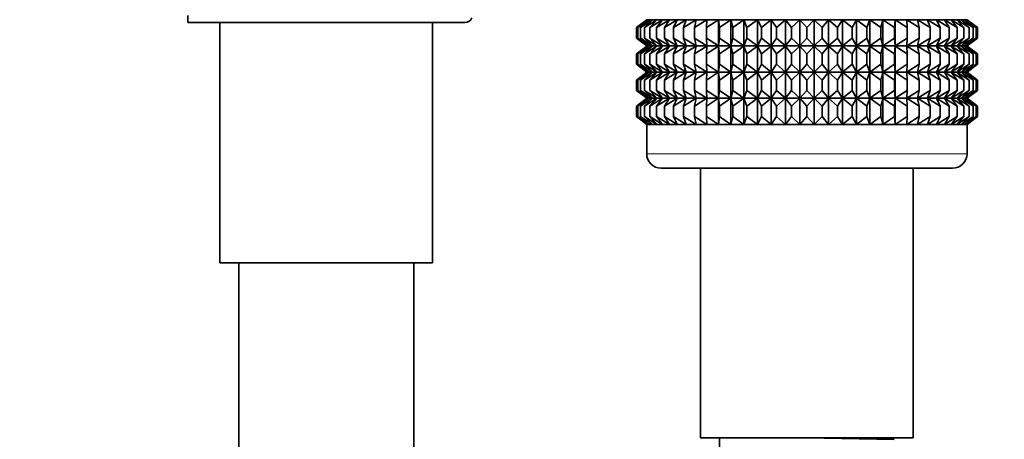
# Model space of a CAD drawing. Units: millimetres. Extents: x 0 to 1478, y 0 to 1758.
# Drawn here: x 223 to 290, y 1132 to 1160 of the extents above; entities that cross this region are included whole.
import ezdxf
from ezdxf import colors
from ezdxf.entities.mleader import LeaderData, LeaderLine
from ezdxf.math import Vec2, Vec3

# ---------------------------------------------------------------- set-up
doc = ezdxf.new("R2010")
doc.units = ezdxf.units.MM
doc.layers.add('DV7_Défaut', color=7, linetype='Continuous')
doc.layers.add('Défaut', color=7, linetype='Continuous')

# ---------------------------------------------------------------- blocks, each defined once
blk = doc.blocks.new('_DOT')
at = {"color": 0}
blk.add_line((0, 0), (-1, 0), dxfattribs=at)
at = {"color": 0, "const_width": 0.333}
blk.add_lwpolyline([(-0.1665, 0, 1), (0.1665, 0, 1)], format="xyb", close=True, dxfattribs=at)
blk = doc.blocks.new('SE6')
at = {"layer": 'DV7_Défaut', "color": 7, "linetype": 'Continuous', "lineweight": 35}
for p, q in [((234.252, 1160.63), (234.252, 1160.155)), ((265.752, 1160.34), (265.044, 1159.806)), ((265.044, 1159.806), (265.796, 1160.34)), ((265.796, 1160.34), (265.138, 1159.806)), ((265.138, 1159.806), (265.928, 1160.34)), ((265.928, 1160.34), (265.326, 1159.806)), ((265.326, 1159.806), (266.148, 1160.34)), ((266.148, 1160.34), (265.605, 1159.806)), ((265.605, 1159.806), (266.453, 1160.34)), ((265.761, 1160.348), (265.752, 1160.34)), ((287.742, 1160.348), (265.761, 1160.348)), ((266.453, 1160.34), (265.975, 1159.806)), ((265.975, 1159.806), (266.841, 1160.34)), ((266.841, 1160.34), (266.431, 1159.806)), ((266.431, 1159.806), (267.309, 1160.34)), ((267.309, 1160.34), (266.971, 1159.806)), ((266.971, 1159.806), (267.853, 1160.34)), ((267.853, 1160.34), (267.589, 1159.806)), ((267.589, 1159.806), (268.468, 1160.34)), ((268.468, 1160.34), (268.281, 1159.806)), ((268.281, 1159.806), (269.15, 1160.34)), ((269.15, 1160.34), (269.041, 1159.806)), ((269.041, 1159.806), (269.893, 1160.34)), ((269.893, 1160.34), (269.863, 1159.806)), ((269.863, 1159.806), (270.692, 1160.34)), ((270.692, 1160.34), (270.741, 1159.806)), ((270.692, 1158.551), (270.692, 1160.34)), ((270.741, 1159.806), (271.539, 1160.34)), ((271.539, 1160.34), (271.667, 1159.806)), ((271.539, 1158.551), (271.539, 1160.34)), ((271.667, 1159.806), (272.428, 1160.34)), ((272.428, 1160.34), (272.634, 1159.806)), ((272.428, 1158.551), (272.428, 1160.34)), ((272.634, 1159.806), (273.353, 1160.34)), ((273.353, 1160.34), (273.634, 1159.806)), ((273.353, 1158.551), (273.353, 1160.34)), ((273.634, 1159.806), (274.304, 1160.34)), ((274.304, 1160.34), (274.659, 1159.806)), ((274.304, 1158.551), (274.304, 1160.34)), ((274.659, 1159.806), (275.275, 1160.34)), ((275.275, 1160.34), (275.701, 1159.806)), ((275.275, 1158.551), (275.275, 1160.34)), ((275.701, 1159.806), (276.258, 1160.34)), ((276.258, 1160.34), (276.752, 1159.806)), ((276.258, 1158.551), (276.258, 1160.34)), ((276.752, 1159.806), (277.245, 1160.34)), ((277.245, 1160.34), (277.802, 1159.806)), ((277.245, 1158.551), (277.245, 1160.34)), ((277.802, 1159.806), (278.228, 1160.34)), ((278.228, 1160.34), (278.844, 1159.806)), ((278.228, 1158.551), (278.228, 1160.34)), ((278.844, 1159.806), (279.199, 1160.34)), ((279.199, 1160.34), (279.87, 1159.806)), ((279.199, 1158.551), (279.199, 1160.34)), ((279.87, 1159.806), (280.151, 1160.34)), ((280.151, 1160.34), (280.87, 1159.806)), ((280.151, 1158.551), (280.151, 1160.34)), ((280.87, 1159.806), (281.075, 1160.34)), ((281.075, 1160.34), (281.837, 1159.806)), ((281.075, 1158.551), (281.075, 1160.34)), ((281.837, 1159.806), (281.964, 1160.34)), ((281.964, 1160.34), (282.763, 1159.806)), ((281.964, 1158.551), (281.964, 1160.34)), ((282.763, 1159.806), (282.812, 1160.34)), ((282.812, 1160.34), (283.641, 1159.806)), ((282.812, 1158.551), (282.812, 1160.34)), ((283.641, 1159.806), (283.61, 1160.34)), ((283.61, 1160.34), (284.463, 1159.806)), ((284.463, 1159.806), (284.353, 1160.34)), ((284.353, 1160.34), (285.223, 1159.806)), ((285.223, 1159.806), (285.036, 1160.34)), ((285.036, 1160.34), (285.915, 1159.806)), ((285.915, 1159.806), (285.651, 1160.34)), ((285.651, 1160.34), (286.533, 1159.806)), ((286.533, 1159.806), (286.195, 1160.34)), ((286.195, 1160.34), (287.072, 1159.806)), ((287.072, 1159.806), (286.662, 1160.34)), ((286.662, 1160.34), (287.528, 1159.806)), ((287.528, 1159.806), (287.05, 1160.34)), ((287.05, 1160.34), (287.898, 1159.806)), ((287.898, 1159.806), (287.355, 1160.34)), ((287.355, 1160.34), (288.178, 1159.806)), ((288.178, 1159.806), (287.575, 1160.34)), ((287.575, 1160.34), (288.366, 1159.806)), ((288.366, 1159.806), (287.707, 1160.34)), ((287.707, 1160.34), (288.46, 1159.806)), ((287.742, 1160.348), (287.752, 1160.355)), ((287.752, 1160.34), (287.742, 1160.348)), ((288.46, 1159.806), (287.752, 1160.34)), ((234.252, 1160.155), (253.276, 1160.155)), ((236.452, 1160.155), (236.452, 1143.655)), ((251.052, 1143.655), (251.052, 1160.155)), ((265.044, 1159.086), (265.044, 1159.806)), ((265.138, 1159.086), (265.138, 1159.806)), ((265.326, 1159.086), (265.326, 1159.806)), ((265.605, 1159.086), (265.605, 1159.806)), ((265.975, 1159.086), (265.975, 1159.806)), ((266.431, 1159.086), (266.431, 1159.806)), ((266.971, 1159.086), (266.971, 1159.806)), ((267.589, 1159.086), (267.589, 1159.806)), ((268.281, 1159.086), (268.281, 1159.806)), ((269.041, 1159.086), (269.041, 1159.806)), ((269.863, 1159.086), (269.863, 1159.806)), ((270.741, 1159.086), (270.741, 1159.806)), ((271.667, 1159.086), (271.667, 1159.806)), ((272.634, 1159.086), (272.634, 1159.806)), ((273.634, 1159.086), (273.634, 1159.806)), ((274.659, 1159.086), (274.659, 1159.806)), ((275.701, 1159.086), (275.701, 1159.806)), ((276.752, 1159.086), (276.752, 1159.806)), ((277.802, 1159.086), (277.802, 1159.806)), ((278.844, 1159.086), (278.844, 1159.806)), ((279.87, 1159.086), (279.87, 1159.806)), ((280.87, 1159.086), (280.87, 1159.806)), ((281.837, 1159.086), (281.837, 1159.806)), ((282.763, 1159.086), (282.763, 1159.806)), ((283.641, 1159.086), (283.641, 1159.806)), ((284.463, 1159.086), (284.463, 1159.806)), ((285.223, 1159.086), (285.223, 1159.806)), ((285.915, 1159.086), (285.915, 1159.806)), ((286.533, 1159.086), (286.533, 1159.806)), ((287.072, 1159.086), (287.072, 1159.806)), ((287.528, 1159.086), (287.528, 1159.806)), ((287.898, 1159.086), (287.898, 1159.806)), ((288.178, 1159.086), (288.178, 1159.806)), ((288.366, 1159.086), (288.366, 1159.806)), ((288.46, 1159.806), (288.46, 1159.086)), ((265.796, 1158.551), (265.044, 1159.086)), ((265.044, 1159.086), (265.752, 1158.551)), ((265.928, 1158.551), (265.138, 1159.086)), ((265.138, 1159.086), (265.796, 1158.551)), ((266.148, 1158.551), (265.326, 1159.086)), ((265.326, 1159.086), (265.928, 1158.551)), ((266.453, 1158.551), (265.605, 1159.086)), ((265.605, 1159.086), (266.148, 1158.551)), ((266.841, 1158.551), (265.975, 1159.086)), ((265.975, 1159.086), (266.453, 1158.551)), ((267.309, 1158.551), (266.431, 1159.086)), ((266.431, 1159.086), (266.841, 1158.551)), ((267.853, 1158.551), (266.971, 1159.086)), ((266.971, 1159.086), (267.309, 1158.551)), ((268.468, 1158.551), (267.589, 1159.086)), ((267.589, 1159.086), (267.853, 1158.551)), ((269.15, 1158.551), (268.281, 1159.086)), ((268.281, 1159.086), (268.468, 1158.551)), ((269.893, 1158.551), (269.041, 1159.086)), ((269.041, 1159.086), (269.15, 1158.551)), ((270.692, 1158.551), (269.863, 1159.086)), ((269.863, 1159.086), (269.893, 1158.551)), ((270.741, 1159.086), (270.692, 1158.551)), ((271.539, 1158.551), (270.741, 1159.086)), ((271.667, 1159.086), (271.539, 1158.551)), ((272.428, 1158.551), (271.667, 1159.086)), ((272.634, 1159.086), (272.428, 1158.551)), ((273.353, 1158.551), (272.634, 1159.086)), ((273.634, 1159.086), (273.353, 1158.551)), ((274.304, 1158.551), (273.634, 1159.086)), ((274.659, 1159.086), (274.304, 1158.551)), ((275.275, 1158.551), (274.659, 1159.086)), ((275.701, 1159.086), (275.275, 1158.551)), ((276.258, 1158.551), (275.701, 1159.086)), ((276.752, 1159.086), (276.258, 1158.551)), ((277.245, 1158.551), (276.752, 1159.086)), ((277.802, 1159.086), (277.245, 1158.551)), ((278.228, 1158.551), (277.802, 1159.086)), ((278.844, 1159.086), (278.228, 1158.551)), ((279.199, 1158.551), (278.844, 1159.086)), ((279.87, 1159.086), (279.199, 1158.551)), ((280.151, 1158.551), (279.87, 1159.086)), ((280.87, 1159.086), (280.151, 1158.551)), ((281.075, 1158.551), (280.87, 1159.086)), ((281.837, 1159.086), (281.075, 1158.551)), ((281.964, 1158.551), (281.837, 1159.086)), ((282.763, 1159.086), (281.964, 1158.551)), ((282.812, 1158.551), (282.763, 1159.086)), ((283.641, 1159.086), (282.812, 1158.551)), ((284.463, 1159.086), (283.61, 1158.551)), ((283.61, 1158.551), (283.641, 1159.086)), ((285.223, 1159.086), (284.353, 1158.551)), ((284.353, 1158.551), (284.463, 1159.086)), ((285.915, 1159.086), (285.036, 1158.551)), ((285.036, 1158.551), (285.223, 1159.086)), ((286.533, 1159.086), (285.651, 1158.551)), ((285.651, 1158.551), (285.915, 1159.086)), ((287.072, 1159.086), (286.195, 1158.551)), ((286.195, 1158.551), (286.533, 1159.086)), ((287.528, 1159.086), (286.662, 1158.551)), ((286.662, 1158.551), (287.072, 1159.086)), ((287.898, 1159.086), (287.05, 1158.551)), ((287.05, 1158.551), (287.528, 1159.086)), ((288.178, 1159.086), (287.355, 1158.551)), ((287.355, 1158.551), (287.898, 1159.086)), ((288.366, 1159.086), (287.575, 1158.551)), ((287.575, 1158.551), (288.178, 1159.086)), ((287.707, 1158.551), (288.366, 1159.086)), ((288.46, 1159.086), (287.707, 1158.551)), ((287.752, 1158.551), (288.46, 1159.086)), ((265.752, 1158.537), (265.044, 1158.003)), ((265.044, 1158.003), (265.796, 1158.537)), ((265.796, 1158.537), (265.138, 1158.003)), ((265.138, 1158.003), (265.928, 1158.537)), ((265.928, 1158.537), (265.326, 1158.003)), ((265.326, 1158.003), (266.148, 1158.537)), ((266.148, 1158.537), (265.605, 1158.003)), ((265.605, 1158.003), (266.453, 1158.537)), ((265.752, 1158.551), (265.761, 1158.544)), ((265.761, 1158.544), (265.752, 1158.537)), ((287.742, 1158.544), (265.761, 1158.544)), ((266.453, 1158.537), (265.975, 1158.003)), ((265.975, 1158.003), (266.841, 1158.537)), ((266.841, 1158.537), (266.431, 1158.003)), ((266.431, 1158.003), (267.309, 1158.537)), ((267.309, 1158.537), (266.971, 1158.003)), ((266.971, 1158.003), (267.853, 1158.537)), ((267.853, 1158.537), (267.589, 1158.003)), ((267.589, 1158.003), (268.468, 1158.537)), ((268.468, 1158.537), (268.281, 1158.003)), ((268.281, 1158.003), (269.15, 1158.537)), ((269.15, 1158.537), (269.041, 1158.003)), ((269.041, 1158.003), (269.893, 1158.537)), ((269.893, 1158.537), (269.863, 1158.003)), ((269.863, 1158.003), (270.692, 1158.537)), ((270.692, 1156.758), (270.692, 1158.537)), ((270.692, 1158.537), (270.741, 1158.003)), ((270.741, 1158.003), (271.539, 1158.537)), ((271.539, 1156.758), (271.539, 1158.537)), ((271.539, 1158.537), (271.667, 1158.003)), ((271.667, 1158.003), (272.428, 1158.537)), ((272.428, 1156.758), (272.428, 1158.537)), ((272.428, 1158.537), (272.634, 1158.003)), ((272.634, 1158.003), (273.353, 1158.537)), ((273.353, 1156.758), (273.353, 1158.537)), ((273.353, 1158.537), (273.634, 1158.003)), ((273.634, 1158.003), (274.304, 1158.537)), ((274.304, 1156.758), (274.304, 1158.537)), ((274.304, 1158.537), (274.659, 1158.003)), ((274.659, 1158.003), (275.275, 1158.537)), ((275.275, 1156.758), (275.275, 1158.537)), ((275.275, 1158.537), (275.701, 1158.003)), ((275.701, 1158.003), (276.258, 1158.537)), ((276.258, 1156.758), (276.258, 1158.537)), ((276.258, 1158.537), (276.752, 1158.003)), ((276.752, 1158.003), (277.245, 1158.537)), ((277.245, 1156.758), (277.245, 1158.537)), ((277.245, 1158.537), (277.802, 1158.003)), ((277.802, 1158.003), (278.228, 1158.537)), ((278.228, 1156.758), (278.228, 1158.537)), ((278.228, 1158.537), (278.844, 1158.003)), ((278.844, 1158.003), (279.199, 1158.537)), ((279.199, 1156.758), (279.199, 1158.537)), ((279.199, 1158.537), (279.87, 1158.003)), ((279.87, 1158.003), (280.151, 1158.537)), ((280.151, 1156.758), (280.151, 1158.537)), ((280.151, 1158.537), (280.87, 1158.003)), ((280.87, 1158.003), (281.075, 1158.537)), ((281.075, 1156.758), (281.075, 1158.537)), ((281.075, 1158.537), (281.837, 1158.003)), ((281.837, 1158.003), (281.964, 1158.537)), ((281.964, 1156.758), (281.964, 1158.537)), ((281.964, 1158.537), (282.763, 1158.003)), ((282.763, 1158.003), (282.812, 1158.537)), ((282.812, 1156.758), (282.812, 1158.537)), ((282.812, 1158.537), (283.641, 1158.003)), ((283.641, 1158.003), (283.61, 1158.537)), ((283.61, 1158.537), (284.463, 1158.003)), ((284.463, 1158.003), (284.353, 1158.537)), ((284.353, 1158.537), (285.223, 1158.003)), ((285.223, 1158.003), (285.036, 1158.537)), ((285.036, 1158.537), (285.915, 1158.003)), ((285.915, 1158.003), (285.651, 1158.537)), ((285.651, 1158.537), (286.533, 1158.003)), ((286.533, 1158.003), (286.195, 1158.537)), ((286.195, 1158.537), (287.072, 1158.003)), ((287.072, 1158.003), (286.662, 1158.537)), ((286.662, 1158.537), (287.528, 1158.003)), ((287.528, 1158.003), (287.05, 1158.537)), ((287.05, 1158.537), (287.898, 1158.003)), ((287.898, 1158.003), (287.355, 1158.537)), ((287.355, 1158.537), (288.178, 1158.003)), ((288.178, 1158.003), (287.575, 1158.537)), ((287.575, 1158.537), (288.366, 1158.003)), ((288.366, 1158.003), (287.707, 1158.537)), ((287.707, 1158.537), (288.46, 1158.003)), ((287.742, 1158.544), (287.752, 1158.551)), ((287.752, 1158.537), (287.742, 1158.544)), ((288.46, 1158.003), (287.752, 1158.537)), ((265.044, 1157.292), (265.044, 1158.003)), ((265.138, 1157.292), (265.138, 1158.003)), ((265.326, 1157.292), (265.326, 1158.003)), ((265.605, 1157.292), (265.605, 1158.003)), ((265.975, 1157.292), (265.975, 1158.003)), ((266.431, 1157.292), (266.431, 1158.003)), ((266.971, 1157.292), (266.971, 1158.003)), ((267.589, 1157.292), (267.589, 1158.003)), ((268.281, 1157.292), (268.281, 1158.003)), ((269.041, 1157.292), (269.041, 1158.003)), ((269.863, 1157.292), (269.863, 1158.003)), ((270.741, 1157.292), (270.741, 1158.003)), ((271.667, 1157.292), (271.667, 1158.003)), ((272.634, 1157.292), (272.634, 1158.003)), ((273.634, 1157.292), (273.634, 1158.003)), ((274.659, 1157.292), (274.659, 1158.003)), ((275.701, 1157.292), (275.701, 1158.003)), ((276.752, 1157.292), (276.752, 1158.003)), ((277.802, 1157.292), (277.802, 1158.003)), ((278.844, 1157.292), (278.844, 1158.003)), ((279.87, 1157.292), (279.87, 1158.003)), ((280.87, 1157.292), (280.87, 1158.003)), ((281.837, 1157.292), (281.837, 1158.003)), ((282.763, 1157.292), (282.763, 1158.003)), ((283.641, 1157.292), (283.641, 1158.003)), ((284.463, 1157.292), (284.463, 1158.003)), ((285.223, 1157.292), (285.223, 1158.003)), ((285.915, 1157.292), (285.915, 1158.003)), ((286.533, 1157.292), (286.533, 1158.003)), ((287.072, 1157.292), (287.072, 1158.003)), ((287.528, 1157.292), (287.528, 1158.003)), ((287.898, 1157.292), (287.898, 1158.003)), ((288.178, 1157.292), (288.178, 1158.003)), ((288.366, 1157.292), (288.366, 1158.003)), ((288.46, 1158.003), (288.46, 1157.292)), ((265.796, 1156.758), (265.044, 1157.292)), ((265.044, 1157.292), (265.752, 1156.758)), ((265.928, 1156.758), (265.138, 1157.292)), ((265.138, 1157.292), (265.796, 1156.758)), ((266.148, 1156.758), (265.326, 1157.292)), ((265.326, 1157.292), (265.928, 1156.758)), ((266.453, 1156.758), (265.605, 1157.292)), ((265.605, 1157.292), (266.148, 1156.758)), ((266.841, 1156.758), (265.975, 1157.292)), ((265.975, 1157.292), (266.453, 1156.758)), ((267.309, 1156.758), (266.431, 1157.292)), ((266.431, 1157.292), (266.841, 1156.758)), ((267.853, 1156.758), (266.971, 1157.292)), ((266.971, 1157.292), (267.309, 1156.758)), ((268.468, 1156.758), (267.589, 1157.292)), ((267.589, 1157.292), (267.853, 1156.758)), ((269.15, 1156.758), (268.281, 1157.292)), ((268.281, 1157.292), (268.468, 1156.758)), ((269.893, 1156.758), (269.041, 1157.292)), ((269.041, 1157.292), (269.15, 1156.758)), ((270.692, 1156.758), (269.863, 1157.292)), ((269.863, 1157.292), (269.893, 1156.758)), ((270.741, 1157.292), (270.692, 1156.758)), ((271.539, 1156.758), (270.741, 1157.292)), ((271.667, 1157.292), (271.539, 1156.758)), ((272.428, 1156.758), (271.667, 1157.292)), ((272.634, 1157.292), (272.428, 1156.758)), ((273.353, 1156.758), (272.634, 1157.292)), ((273.634, 1157.292), (273.353, 1156.758)), ((274.304, 1156.758), (273.634, 1157.292)), ((274.659, 1157.292), (274.304, 1156.758)), ((275.275, 1156.758), (274.659, 1157.292)), ((275.701, 1157.292), (275.275, 1156.758)), ((276.258, 1156.758), (275.701, 1157.292)), ((276.752, 1157.292), (276.258, 1156.758)), ((277.245, 1156.758), (276.752, 1157.292)), ((277.802, 1157.292), (277.245, 1156.758)), ((278.228, 1156.758), (277.802, 1157.292)), ((278.844, 1157.292), (278.228, 1156.758)), ((279.199, 1156.758), (278.844, 1157.292)), ((279.87, 1157.292), (279.199, 1156.758)), ((280.151, 1156.758), (279.87, 1157.292)), ((280.87, 1157.292), (280.151, 1156.758)), ((281.075, 1156.758), (280.87, 1157.292)), ((281.837, 1157.292), (281.075, 1156.758)), ((281.964, 1156.758), (281.837, 1157.292)), ((282.763, 1157.292), (281.964, 1156.758)), ((282.812, 1156.758), (282.763, 1157.292)), ((283.641, 1157.292), (282.812, 1156.758)), ((284.463, 1157.292), (283.61, 1156.758)), ((283.61, 1156.758), (283.641, 1157.292)), ((285.223, 1157.292), (284.353, 1156.758)), ((284.353, 1156.758), (284.463, 1157.292)), ((285.915, 1157.292), (285.036, 1156.758)), ((285.036, 1156.758), (285.223, 1157.292)), ((286.533, 1157.292), (285.651, 1156.758)), ((285.651, 1156.758), (285.915, 1157.292)), ((287.072, 1157.292), (286.195, 1156.758)), ((286.195, 1156.758), (286.533, 1157.292)), ((287.528, 1157.292), (286.662, 1156.758)), ((286.662, 1156.758), (287.072, 1157.292)), ((287.898, 1157.292), (287.05, 1156.758)), ((287.05, 1156.758), (287.528, 1157.292)), ((288.178, 1157.292), (287.355, 1156.758)), ((287.355, 1156.758), (287.898, 1157.292)), ((288.366, 1157.292), (287.575, 1156.758)), ((287.575, 1156.758), (288.178, 1157.292)), ((287.707, 1156.758), (288.366, 1157.292)), ((288.46, 1157.292), (287.707, 1156.758)), ((287.752, 1156.758), (288.46, 1157.292)), ((265.752, 1156.744), (265.044, 1156.209)), ((265.044, 1156.209), (265.796, 1156.744)), ((265.044, 1155.501), (265.044, 1156.209)), ((265.796, 1156.744), (265.138, 1156.209)), ((265.138, 1156.209), (265.928, 1156.744)), ((265.138, 1155.501), (265.138, 1156.209)), ((265.928, 1156.744), (265.326, 1156.209)), ((265.326, 1156.209), (266.148, 1156.744)), ((265.326, 1155.501), (265.326, 1156.209)), ((266.148, 1156.744), (265.605, 1156.209)), ((265.605, 1156.209), (266.453, 1156.744)), ((265.605, 1155.501), (265.605, 1156.209)), ((265.752, 1156.758), (265.761, 1156.751)), ((265.761, 1156.751), (265.752, 1156.744)), ((287.742, 1156.751), (265.761, 1156.751)), ((266.453, 1156.744), (265.975, 1156.209)), ((265.975, 1156.209), (266.841, 1156.744)), ((265.975, 1155.501), (265.975, 1156.209)), ((266.841, 1156.744), (266.431, 1156.209)), ((266.431, 1156.209), (267.309, 1156.744)), ((266.431, 1155.501), (266.431, 1156.209)), ((267.309, 1156.744), (266.971, 1156.209)), ((266.971, 1156.209), (267.853, 1156.744)), ((266.971, 1155.501), (266.971, 1156.209)), ((267.853, 1156.744), (267.589, 1156.209)), ((267.589, 1156.209), (268.468, 1156.744)), ((267.589, 1155.501), (267.589, 1156.209)), ((268.468, 1156.744), (268.281, 1156.209)), ((268.281, 1156.209), (269.15, 1156.744)), ((268.281, 1155.501), (268.281, 1156.209)), ((269.15, 1156.744), (269.041, 1156.209)), ((269.041, 1156.209), (269.893, 1156.744)), ((269.041, 1155.501), (269.041, 1156.209)), ((269.893, 1156.744), (269.863, 1156.209)), ((269.863, 1156.209), (270.692, 1156.744)), ((269.863, 1155.501), (269.863, 1156.209)), ((270.692, 1154.966), (270.692, 1156.744)), ((270.692, 1156.744), (270.741, 1156.209)), ((270.741, 1156.209), (271.539, 1156.744)), ((270.741, 1155.501), (270.741, 1156.209)), ((271.539, 1154.966), (271.539, 1156.744)), ((271.539, 1156.744), (271.667, 1156.209)), ((271.667, 1156.209), (272.428, 1156.744)), ((271.667, 1155.501), (271.667, 1156.209)), ((272.428, 1154.966), (272.428, 1156.744)), ((272.428, 1156.744), (272.634, 1156.209)), ((272.634, 1156.209), (273.353, 1156.744)), ((272.634, 1155.501), (272.634, 1156.209)), ((273.353, 1154.966), (273.353, 1156.744)), ((273.353, 1156.744), (273.634, 1156.209)), ((273.634, 1156.209), (274.304, 1156.744)), ((273.634, 1155.501), (273.634, 1156.209)), ((274.304, 1154.966), (274.304, 1156.744)), ((274.304, 1156.744), (274.659, 1156.209)), ((274.659, 1156.209), (275.275, 1156.744)), ((274.659, 1155.501), (274.659, 1156.209)), ((275.275, 1154.966), (275.275, 1156.744)), ((275.275, 1156.744), (275.701, 1156.209)), ((275.701, 1156.209), (276.258, 1156.744)), ((275.701, 1155.501), (275.701, 1156.209)), ((276.258, 1154.966), (276.258, 1156.744)), ((276.258, 1156.744), (276.752, 1156.209)), ((276.752, 1156.209), (277.245, 1156.744)), ((276.752, 1155.501), (276.752, 1156.209)), ((277.245, 1154.966), (277.245, 1156.744)), ((277.245, 1156.744), (277.802, 1156.209)), ((277.802, 1156.209), (278.228, 1156.744)), ((277.802, 1155.501), (277.802, 1156.209)), ((278.228, 1154.966), (278.228, 1156.744)), ((278.228, 1156.744), (278.844, 1156.209)), ((278.844, 1156.209), (279.199, 1156.744)), ((278.844, 1155.501), (278.844, 1156.209)), ((279.199, 1154.966), (279.199, 1156.744)), ((279.199, 1156.744), (279.87, 1156.209)), ((279.87, 1156.209), (280.151, 1156.744)), ((279.87, 1155.501), (279.87, 1156.209)), ((280.151, 1154.966), (280.151, 1156.744)), ((280.151, 1156.744), (280.87, 1156.209)), ((280.87, 1156.209), (281.075, 1156.744)), ((280.87, 1155.501), (280.87, 1156.209)), ((281.075, 1154.966), (281.075, 1156.744)), ((281.075, 1156.744), (281.837, 1156.209)), ((281.837, 1156.209), (281.964, 1156.744)), ((281.837, 1155.501), (281.837, 1156.209)), ((281.964, 1154.966), (281.964, 1156.744)), ((281.964, 1156.744), (282.763, 1156.209)), ((282.763, 1156.209), (282.812, 1156.744)), ((282.763, 1155.501), (282.763, 1156.209)), ((282.812, 1154.966), (282.812, 1156.744)), ((282.812, 1156.744), (283.641, 1156.209)), ((283.641, 1156.209), (283.61, 1156.744)), ((283.61, 1156.744), (284.463, 1156.209)), ((283.641, 1155.501), (283.641, 1156.209)), ((284.463, 1156.209), (284.353, 1156.744)), ((284.353, 1156.744), (285.223, 1156.209)), ((284.463, 1155.501), (284.463, 1156.209)), ((285.223, 1156.209), (285.036, 1156.744)), ((285.036, 1156.744), (285.915, 1156.209)), ((285.223, 1155.501), (285.223, 1156.209)), ((285.915, 1156.209), (285.651, 1156.744)), ((285.651, 1156.744), (286.533, 1156.209)), ((285.915, 1155.501), (285.915, 1156.209)), ((286.533, 1156.209), (286.195, 1156.744)), ((286.195, 1156.744), (287.072, 1156.209)), ((286.533, 1155.501), (286.533, 1156.209)), ((287.072, 1156.209), (286.662, 1156.744)), ((286.662, 1156.744), (287.528, 1156.209)), ((287.528, 1156.209), (287.05, 1156.744)), ((287.05, 1156.744), (287.898, 1156.209)), ((287.072, 1155.501), (287.072, 1156.209)), ((287.898, 1156.209), (287.355, 1156.744)), ((287.355, 1156.744), (288.178, 1156.209)), ((287.528, 1155.501), (287.528, 1156.209)), ((288.178, 1156.209), (287.575, 1156.744)), ((287.575, 1156.744), (288.366, 1156.209)), ((288.366, 1156.209), (287.707, 1156.744)), ((287.707, 1156.744), (288.46, 1156.209)), ((287.742, 1156.751), (287.752, 1156.758)), ((287.752, 1156.744), (287.742, 1156.751)), ((288.46, 1156.209), (287.752, 1156.744)), ((287.898, 1155.501), (287.898, 1156.209)), ((288.178, 1155.501), (288.178, 1156.209)), ((288.366, 1155.501), (288.366, 1156.209)), ((288.46, 1156.209), (288.46, 1155.501)), ((265.796, 1154.966), (265.044, 1155.501)), ((265.044, 1155.501), (265.752, 1154.966)), ((265.928, 1154.966), (265.138, 1155.501)), ((265.138, 1155.501), (265.796, 1154.966)), ((266.148, 1154.966), (265.326, 1155.501)), ((265.326, 1155.501), (265.928, 1154.966)), ((266.453, 1154.966), (265.605, 1155.501)), ((265.605, 1155.501), (266.148, 1154.966)), ((266.841, 1154.966), (265.975, 1155.501)), ((265.975, 1155.501), (266.453, 1154.966)), ((267.309, 1154.966), (266.431, 1155.501)), ((266.431, 1155.501), (266.841, 1154.966)), ((267.853, 1154.966), (266.971, 1155.501)), ((266.971, 1155.501), (267.309, 1154.966)), ((268.468, 1154.966), (267.589, 1155.501)), ((267.589, 1155.501), (267.853, 1154.966)), ((269.15, 1154.966), (268.281, 1155.501)), ((268.281, 1155.501), (268.468, 1154.966)), ((269.893, 1154.966), (269.041, 1155.501)), ((269.041, 1155.501), (269.15, 1154.966)), ((270.692, 1154.966), (269.863, 1155.501)), ((269.863, 1155.501), (269.893, 1154.966)), ((270.741, 1155.501), (270.692, 1154.966)), ((271.539, 1154.966), (270.741, 1155.501)), ((271.667, 1155.501), (271.539, 1154.966)), ((272.428, 1154.966), (271.667, 1155.501)), ((272.634, 1155.501), (272.428, 1154.966)), ((273.353, 1154.966), (272.634, 1155.501)), ((273.634, 1155.501), (273.353, 1154.966)), ((274.304, 1154.966), (273.634, 1155.501)), ((274.659, 1155.501), (274.304, 1154.966)), ((275.275, 1154.966), (274.659, 1155.501)), ((275.701, 1155.501), (275.275, 1154.966)), ((276.258, 1154.966), (275.701, 1155.501)), ((276.752, 1155.501), (276.258, 1154.966)), ((277.245, 1154.966), (276.752, 1155.501)), ((277.802, 1155.501), (277.245, 1154.966)), ((278.228, 1154.966), (277.802, 1155.501)), ((278.844, 1155.501), (278.228, 1154.966)), ((279.199, 1154.966), (278.844, 1155.501)), ((279.87, 1155.501), (279.199, 1154.966)), ((280.151, 1154.966), (279.87, 1155.501)), ((280.87, 1155.501), (280.151, 1154.966)), ((281.075, 1154.966), (280.87, 1155.501)), ((281.837, 1155.501), (281.075, 1154.966)), ((281.964, 1154.966), (281.837, 1155.501)), ((282.763, 1155.501), (281.964, 1154.966)), ((282.812, 1154.966), (282.763, 1155.501)), ((283.641, 1155.501), (282.812, 1154.966)), ((284.463, 1155.501), (283.61, 1154.966)), ((283.61, 1154.966), (283.641, 1155.501)), ((285.223, 1155.501), (284.353, 1154.966)), ((284.353, 1154.966), (284.463, 1155.501)), ((285.915, 1155.501), (285.036, 1154.966)), ((285.036, 1154.966), (285.223, 1155.501)), ((286.533, 1155.501), (285.651, 1154.966)), ((285.651, 1154.966), (285.915, 1155.501)), ((287.072, 1155.501), (286.195, 1154.966)), ((286.195, 1154.966), (286.533, 1155.501)), ((287.528, 1155.501), (286.662, 1154.966)), ((286.662, 1154.966), (287.072, 1155.501)), ((287.898, 1155.501), (287.05, 1154.966)), ((287.05, 1154.966), (287.528, 1155.501)), ((288.178, 1155.501), (287.355, 1154.966)), ((287.355, 1154.966), (287.898, 1155.501)), ((288.366, 1155.501), (287.575, 1154.966)), ((287.575, 1154.966), (288.178, 1155.501)), ((287.707, 1154.966), (288.366, 1155.501)), ((288.46, 1155.501), (287.707, 1154.966)), ((287.752, 1154.966), (288.46, 1155.501)), ((265.752, 1154.953), (265.044, 1154.419)), ((265.044, 1154.419), (265.796, 1154.953)), ((265.796, 1154.953), (265.138, 1154.419)), ((265.138, 1154.419), (265.928, 1154.953)), ((265.928, 1154.953), (265.326, 1154.419)), ((265.326, 1154.419), (266.148, 1154.953)), ((266.148, 1154.953), (265.605, 1154.419)), ((265.605, 1154.419), (266.453, 1154.953)), ((265.752, 1154.966), (265.761, 1154.96)), ((265.761, 1154.96), (265.752, 1154.953)), ((287.743, 1154.96), (265.761, 1154.96)), ((266.453, 1154.953), (265.975, 1154.419)), ((265.975, 1154.419), (266.841, 1154.953)), ((266.841, 1154.953), (266.431, 1154.419)), ((266.431, 1154.419), (267.309, 1154.953)), ((267.309, 1154.953), (266.971, 1154.419)), ((266.971, 1154.419), (267.853, 1154.953)), ((267.853, 1154.953), (267.589, 1154.419)), ((267.589, 1154.419), (268.468, 1154.953)), ((268.468, 1154.953), (268.281, 1154.419)), ((268.281, 1154.419), (269.15, 1154.953)), ((269.15, 1154.953), (269.041, 1154.419)), ((269.041, 1154.419), (269.893, 1154.953)), ((269.893, 1154.953), (269.863, 1154.419)), ((269.863, 1154.419), (270.692, 1154.953)), ((270.692, 1153.163), (270.692, 1154.953)), ((270.692, 1154.953), (270.741, 1154.419)), ((270.741, 1154.419), (271.539, 1154.953)), ((271.539, 1153.163), (271.539, 1154.953)), ((271.539, 1154.953), (271.667, 1154.419)), ((271.667, 1154.419), (272.428, 1154.953)), ((272.428, 1153.163), (272.428, 1154.953)), ((272.428, 1154.953), (272.634, 1154.419)), ((272.634, 1154.419), (273.353, 1154.953)), ((273.353, 1153.163), (273.353, 1154.953)), ((273.353, 1154.953), (273.634, 1154.419)), ((273.634, 1154.419), (274.304, 1154.953)), ((274.304, 1153.163), (274.304, 1154.953)), ((274.304, 1154.953), (274.659, 1154.419)), ((274.659, 1154.419), (275.275, 1154.953)), ((275.275, 1153.163), (275.275, 1154.953)), ((275.275, 1154.953), (275.701, 1154.419)), ((275.701, 1154.419), (276.258, 1154.953)), ((276.258, 1153.163), (276.258, 1154.953)), ((276.258, 1154.953), (276.752, 1154.419)), ((276.752, 1154.419), (277.245, 1154.953)), ((277.245, 1153.163), (277.245, 1154.953)), ((277.245, 1154.953), (277.802, 1154.419)), ((277.802, 1154.419), (278.228, 1154.953)), ((278.228, 1153.163), (278.228, 1154.953)), ((278.228, 1154.953), (278.844, 1154.419)), ((278.844, 1154.419), (279.199, 1154.953)), ((279.199, 1153.163), (279.199, 1154.953)), ((279.199, 1154.953), (279.87, 1154.419)), ((279.87, 1154.419), (280.151, 1154.953)), ((280.151, 1153.163), (280.151, 1154.953)), ((280.151, 1154.953), (280.87, 1154.419)), ((280.87, 1154.419), (281.075, 1154.953)), ((281.075, 1153.163), (281.075, 1154.953)), ((281.075, 1154.953), (281.837, 1154.419)), ((281.837, 1154.419), (281.964, 1154.953)), ((281.964, 1153.163), (281.964, 1154.953)), ((281.964, 1154.953), (282.763, 1154.419)), ((282.763, 1154.419), (282.812, 1154.953)), ((282.812, 1153.163), (282.812, 1154.953)), ((282.812, 1154.953), (283.641, 1154.419)), ((283.641, 1154.419), (283.61, 1154.953)), ((283.61, 1154.953), (284.463, 1154.419)), ((284.463, 1154.419), (284.353, 1154.953)), ((284.353, 1154.953), (285.223, 1154.419)), ((285.223, 1154.419), (285.036, 1154.953)), ((285.036, 1154.953), (285.915, 1154.419)), ((285.915, 1154.419), (285.651, 1154.953)), ((285.651, 1154.953), (286.533, 1154.419)), ((286.533, 1154.419), (286.195, 1154.953)), ((286.195, 1154.953), (287.072, 1154.419)), ((287.072, 1154.419), (286.662, 1154.953)), ((286.662, 1154.953), (287.528, 1154.419)), ((287.528, 1154.419), (287.05, 1154.953)), ((287.05, 1154.953), (287.898, 1154.419)), ((287.898, 1154.419), (287.355, 1154.953)), ((287.355, 1154.953), (288.178, 1154.419)), ((288.178, 1154.419), (287.575, 1154.953)), ((287.575, 1154.953), (288.366, 1154.419)), ((288.366, 1154.419), (287.707, 1154.953)), ((287.707, 1154.953), (288.46, 1154.419)), ((287.743, 1154.96), (287.752, 1154.966)), ((287.752, 1154.953), (287.743, 1154.96)), ((288.46, 1154.419), (287.752, 1154.953)), ((265.044, 1153.698), (265.044, 1154.419)), ((265.138, 1153.698), (265.138, 1154.419)), ((265.326, 1153.698), (265.326, 1154.419)), ((265.605, 1153.698), (265.605, 1154.419)), ((265.975, 1153.698), (265.975, 1154.419)), ((266.431, 1153.698), (266.431, 1154.419)), ((266.971, 1153.698), (266.971, 1154.419)), ((267.589, 1153.698), (267.589, 1154.419)), ((268.281, 1153.698), (268.281, 1154.419)), ((269.041, 1153.698), (269.041, 1154.419)), ((269.863, 1153.698), (269.863, 1154.419)), ((270.741, 1153.698), (270.741, 1154.419)), ((271.667, 1153.698), (271.667, 1154.419)), ((272.634, 1153.698), (272.634, 1154.419)), ((273.634, 1153.698), (273.634, 1154.419)), ((274.659, 1153.698), (274.659, 1154.419)), ((275.701, 1153.698), (275.701, 1154.419)), ((276.752, 1153.698), (276.752, 1154.419)), ((277.802, 1153.698), (277.802, 1154.419)), ((278.844, 1153.698), (278.844, 1154.419)), ((279.87, 1153.698), (279.87, 1154.419)), ((280.87, 1153.698), (280.87, 1154.419)), ((281.837, 1153.698), (281.837, 1154.419)), ((282.763, 1153.698), (282.763, 1154.419)), ((283.641, 1153.698), (283.641, 1154.419)), ((284.463, 1153.698), (284.463, 1154.419)), ((285.223, 1153.698), (285.223, 1154.419)), ((285.915, 1153.698), (285.915, 1154.419)), ((286.533, 1153.698), (286.533, 1154.419)), ((287.072, 1153.698), (287.072, 1154.419)), ((287.528, 1153.698), (287.528, 1154.419)), ((287.898, 1153.698), (287.898, 1154.419)), ((288.178, 1153.698), (288.178, 1154.419)), ((288.366, 1153.698), (288.366, 1154.419)), ((288.46, 1154.419), (288.46, 1153.698)), ((265.796, 1153.163), (265.044, 1153.698)), ((265.044, 1153.698), (265.752, 1153.163)), ((265.928, 1153.163), (265.138, 1153.698)), ((265.138, 1153.698), (265.796, 1153.163)), ((266.148, 1153.163), (265.326, 1153.698)), ((265.326, 1153.698), (265.928, 1153.163)), ((266.453, 1153.163), (265.605, 1153.698)), ((265.605, 1153.698), (266.148, 1153.163)), ((266.841, 1153.163), (265.975, 1153.698)), ((265.975, 1153.698), (266.453, 1153.163)), ((267.309, 1153.163), (266.431, 1153.698)), ((266.431, 1153.698), (266.841, 1153.163)), ((267.853, 1153.163), (266.971, 1153.698)), ((266.971, 1153.698), (267.309, 1153.163)), ((268.468, 1153.163), (267.589, 1153.698)), ((267.589, 1153.698), (267.853, 1153.163)), ((269.15, 1153.163), (268.281, 1153.698)), ((268.281, 1153.698), (268.468, 1153.163)), ((269.893, 1153.163), (269.041, 1153.698)), ((269.041, 1153.698), (269.15, 1153.163)), ((270.692, 1153.163), (269.863, 1153.698)), ((269.863, 1153.698), (269.893, 1153.163)), ((270.741, 1153.698), (270.692, 1153.163)), ((271.539, 1153.163), (270.741, 1153.698)), ((271.667, 1153.698), (271.539, 1153.163)), ((272.428, 1153.163), (271.667, 1153.698)), ((272.634, 1153.698), (272.428, 1153.163)), ((273.353, 1153.163), (272.634, 1153.698)), ((273.634, 1153.698), (273.353, 1153.163)), ((274.304, 1153.163), (273.634, 1153.698)), ((274.659, 1153.698), (274.304, 1153.163)), ((275.275, 1153.163), (274.659, 1153.698)), ((275.701, 1153.698), (275.275, 1153.163)), ((276.258, 1153.163), (275.701, 1153.698)), ((276.752, 1153.698), (276.258, 1153.163)), ((277.245, 1153.163), (276.752, 1153.698)), ((277.802, 1153.698), (277.245, 1153.163)), ((278.228, 1153.163), (277.802, 1153.698)), ((278.844, 1153.698), (278.228, 1153.163)), ((279.199, 1153.163), (278.844, 1153.698)), ((279.87, 1153.698), (279.199, 1153.163)), ((280.151, 1153.163), (279.87, 1153.698)), ((280.87, 1153.698), (280.151, 1153.163)), ((281.075, 1153.163), (280.87, 1153.698)), ((281.837, 1153.698), (281.075, 1153.163)), ((281.964, 1153.163), (281.837, 1153.698)), ((282.763, 1153.698), (281.964, 1153.163)), ((282.812, 1153.163), (282.763, 1153.698)), ((283.641, 1153.698), (282.812, 1153.163)), ((284.463, 1153.698), (283.61, 1153.163)), ((283.61, 1153.163), (283.641, 1153.698)), ((285.223, 1153.698), (284.353, 1153.163)), ((284.353, 1153.163), (284.463, 1153.698)), ((285.915, 1153.698), (285.036, 1153.163)), ((285.036, 1153.163), (285.223, 1153.698)), ((286.533, 1153.698), (285.651, 1153.163)), ((285.651, 1153.163), (285.915, 1153.698)), ((287.072, 1153.698), (286.195, 1153.163)), ((286.195, 1153.163), (286.533, 1153.698)), ((287.528, 1153.698), (286.662, 1153.163)), ((286.662, 1153.163), (287.072, 1153.698)), ((287.898, 1153.698), (287.05, 1153.163)), ((287.05, 1153.163), (287.528, 1153.698)), ((288.178, 1153.698), (287.355, 1153.163)), ((287.355, 1153.163), (287.898, 1153.698)), ((288.366, 1153.698), (287.575, 1153.163)), ((287.575, 1153.163), (288.178, 1153.698)), ((287.707, 1153.163), (288.366, 1153.698)), ((288.46, 1153.698), (287.707, 1153.163)), ((287.752, 1153.163), (288.46, 1153.698)), ((265.752, 1153.163), (265.761, 1153.156)), ((265.761, 1153.156), (265.752, 1153.15)), ((287.752, 1153.15), (265.752, 1153.15)), ((265.752, 1153.15), (265.752, 1151.155)), ((287.743, 1153.156), (265.761, 1153.156)), ((287.743, 1153.156), (287.752, 1153.163)), ((287.752, 1153.15), (287.743, 1153.156)), ((287.752, 1151.155), (287.752, 1153.15)), ((286.752, 1150.155), (266.752, 1150.155)), ((269.452, 1150.155), (269.452, 1131.655)), ((284.052, 1131.655), (284.052, 1150.155)), ((251.052, 1143.655), (236.452, 1143.655)), ((237.752, 1143.655), (237.752, 905.655)), ((249.752, 905.655), (249.752, 1143.655)), ((270.751, 1131.655), (266.951, 905.554)), ((284.052, 1131.655), (269.452, 1131.655)), ((282.751, 1131.554), (276.752, 1131.655)), ((282.252, 1131.563), (282.252, 1131.655))]:
    blk.add_line(p, q, dxfattribs=at)
at = {"layer": 'DV7_Défaut', "color": 7, "linetype": 'Continuous', "lineweight": 18}
blk.add_line((287.752, 1151.155), (265.752, 1151.155), dxfattribs=at)
at = {"layer": 'DV7_Défaut', "color": 7, "linetype": 'Continuous', "lineweight": 35}
for centre, radius, start, end in [((253.276, 1160.655), 0.5, 270, 339.65621), ((266.752, 1151.155), 1, 180, 270), ((286.752, 1151.155), 1, 270, 0)]:
    blk.add_arc(centre, radius, start, end, dxfattribs=at)

msp = doc.modelspace()

# ---------------------------------------------------------------- block references
at = {"layer": 'Défaut'}
msp.add_blockref('SE6', (0, 0), dxfattribs=at)

# ---------------------------------------------------------------- leaders
at = {"layer": 'Défaut', "color": 7, "linetype": 'Continuous', "lineweight": 18}
ml = msp.add_multileader_mtext('Standard', dxfattribs=at)
ml.set_content('{\\pxsm0.9;\\fSolid Edge ISO|b1||i0||c0|p34;\\W1.;29/09/2020\\P}', color=256)
ml.set_leader_properties()
ml.set_arrow_properties(name='DOT')
ml.build(insert=Vec2(0, 0))
ml.multileader.update_dxf_attribs({"leader_type": 0, "dogleg_length": 0, "arrow_head_size": 12})
ctx = ml.context
ctx.base_point, ctx.char_height, ctx.arrow_head_size, ctx.landing_gap_size = Vec3(1390.407, 1750.708), 12, 12, 4.2
notes = []
notes.append((ctx, [(0, (0, 0, 0), (0, 0), (1, 0), 1, [])]))
ctx.mtext.insert = Vec3(1392.407, 1756.828)
for ctx, leaders in notes:
    for number, flags, end, landing, length, lines in leaders:
        leader = LeaderData()
        leader.index, (leader.has_last_leader_line, leader.has_dogleg_vector, leader.attachment_direction) = number, flags
        leader.last_leader_point, leader.dogleg_vector, leader.dogleg_length = Vec3(end), Vec3(landing), length
        for number, points, colour, breaks in lines:
            line = LeaderLine()
            line.index, line.vertices, line.color, line.breaks = number, Vec3.list(points), colors.encode_raw_color(colour), breaks
            leader.lines.append(line)
        ctx.leaders.append(leader)

doc.saveas('drawing.dxf')
